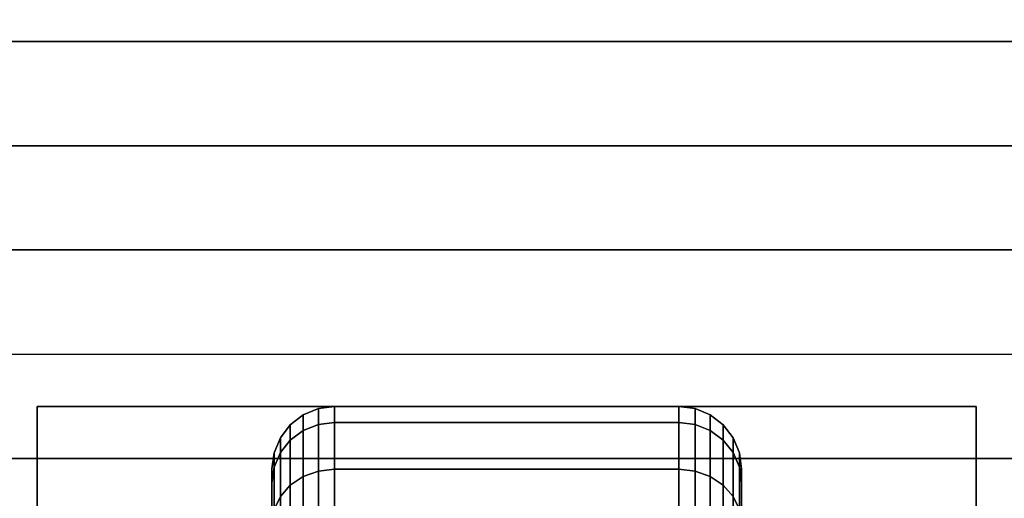
# Model space of a CAD drawing. Extents: x -85 to 85, y -21 to 21.
# Drawn here: x -27 to -25, y 13 to 14 of the extents above; entities that cross this region are included whole.
import ezdxf

# ---------------------------------------------------------------- set-up
doc = ezdxf.new("R2010")
doc.units = 0
for name, color, linetype in [('3D-BLACK', 250, 'CONTINUOUS'), ('3D-CASTIRON', 251, 'CONTINUOUS'), ('3D-FLAT', 7, 'CONTINUOUS'), ('3D-NON', 43, 'CONTINUOUS')]:
    doc.layers.add(name, color=color, linetype=linetype)

msp = doc.modelspace()

# ---------------------------------------------------------------- linework, layer by layer
at = {"layer": '3D-BLACK'}
for points in [[(-26.4875, 13.1173, 0.839), (-26.4513, 13.1317, 0.8352), (-26.4513, 13.1699, 1.125), (-26.4875, 13.1549, 1.125)], [(-26.4875, 13.1549, 1.125), (-26.4513, 13.1699, 1.125), (-26.4513, 13.1317, 1.4148), (-26.4875, 13.1173, 1.411)], [(-26.4513, 13.1317, 0.8352), (-26.4125, 13.1367, 0.8338), (-26.4125, 13.175, 1.125), (-26.4513, 13.1699, 1.125)], [(-26.4513, 13.1699, 1.125), (-26.4125, 13.175, 1.125), (-26.4125, 13.1367, 1.4162), (-26.4513, 13.1317, 1.4148)], [(-26.4125, 13.1367, 0.8338), (-25.5875, 13.1367, 0.8338), (-25.5875, 13.175, 1.125), (-26.4125, 13.175, 1.125)], [(-26.4125, 13.175, 1.125), (-25.5875, 13.175, 1.125), (-25.5875, 13.1367, 1.4162), (-26.4125, 13.1367, 1.4162)], [(-25.5875, 13.1367, 0.8338), (-25.5487, 13.1317, 0.8352), (-25.5487, 13.1699, 1.125), (-25.5875, 13.175, 1.125)], [(-25.5875, 13.175, 1.125), (-25.5487, 13.1699, 1.125), (-25.5487, 13.1317, 1.4148), (-25.5875, 13.1367, 1.4162)], [(-25.5487, 13.1317, 0.8352), (-25.5125, 13.1173, 0.839), (-25.5125, 13.1549, 1.125), (-25.5487, 13.1699, 1.125)], [(-25.5487, 13.1699, 1.125), (-25.5125, 13.1549, 1.125), (-25.5125, 13.1173, 1.411), (-25.5487, 13.1317, 1.4148)], [(-26.5186, 13.0942, 0.8452), (-26.4875, 13.1173, 0.839), (-26.4875, 13.1549, 1.125), (-26.5186, 13.1311, 1.125)], [(-26.5186, 13.1311, 1.125), (-26.4875, 13.1549, 1.125), (-26.4875, 13.1173, 1.411), (-26.5186, 13.0942, 1.4048)], [(-25.5125, 13.1173, 0.839), (-25.4814, 13.0942, 0.8452), (-25.4814, 13.1311, 1.125), (-25.5125, 13.1549, 1.125)], [(-25.5125, 13.1549, 1.125), (-25.4814, 13.1311, 1.125), (-25.4814, 13.0942, 1.4048), (-25.5125, 13.1173, 1.411)], [(-26.5424, 13.0642, 0.8532), (-26.5186, 13.0942, 0.8452), (-26.5186, 13.1311, 1.125), (-26.5424, 13.1, 1.125)], [(-26.5424, 13.1, 1.125), (-26.5186, 13.1311, 1.125), (-26.5186, 13.0942, 1.4048), (-26.5424, 13.0642, 1.3968)], [(-26.5186, 12.9862, 0.5845), (-26.4875, 13.0069, 0.5725), (-26.4875, 13.1173, 0.839), (-26.5186, 13.0942, 0.8452)], [(-26.5186, 13.0942, 1.4048), (-26.4875, 13.1173, 1.411), (-26.4875, 13.0069, 1.6775), (-26.5186, 12.9862, 1.6655)], [(-26.4875, 13.0069, 0.5725), (-26.4513, 13.0199, 0.5651), (-26.4513, 13.1317, 0.8352), (-26.4875, 13.1173, 0.839)], [(-26.4875, 13.1173, 1.411), (-26.4513, 13.1317, 1.4148), (-26.4513, 13.0199, 1.6849), (-26.4875, 13.0069, 1.6775)], [(-26.4513, 13.0199, 0.5651), (-26.4125, 13.0243, 0.5625), (-26.4125, 13.1367, 0.8338), (-26.4513, 13.1317, 0.8352)], [(-26.4513, 13.1317, 1.4148), (-26.4125, 13.1367, 1.4162), (-26.4125, 13.0243, 1.6875), (-26.4513, 13.0199, 1.6849)], [(-26.4125, 13.0243, 0.5625), (-25.5875, 13.0243, 0.5625), (-25.5875, 13.1367, 0.8338), (-26.4125, 13.1367, 0.8338)], [(-26.4125, 13.1367, 1.4162), (-25.5875, 13.1367, 1.4162), (-25.5875, 13.0243, 1.6875), (-26.4125, 13.0243, 1.6875)], [(-25.5875, 13.0243, 0.5625), (-25.5487, 13.0199, 0.5651), (-25.5487, 13.1317, 0.8352), (-25.5875, 13.1367, 0.8338)], [(-25.5875, 13.1367, 1.4162), (-25.5487, 13.1317, 1.4148), (-25.5487, 13.0199, 1.6849), (-25.5875, 13.0243, 1.6875)], [(-25.5487, 13.0199, 0.5651), (-25.5125, 13.0069, 0.5725), (-25.5125, 13.1173, 0.839), (-25.5487, 13.1317, 0.8352)], [(-25.5487, 13.1317, 1.4148), (-25.5125, 13.1173, 1.411), (-25.5125, 13.0069, 1.6775), (-25.5487, 13.0199, 1.6849)], [(-25.5125, 13.0069, 0.5725), (-25.4814, 12.9862, 0.5845), (-25.4814, 13.0942, 0.8452), (-25.5125, 13.1173, 0.839)], [(-25.5125, 13.1173, 1.411), (-25.4814, 13.0942, 1.4048), (-25.4814, 12.9862, 1.6655), (-25.5125, 13.0069, 1.6775)], [(-25.4814, 13.0942, 0.8452), (-25.4576, 13.0642, 0.8532), (-25.4576, 13.1, 1.125), (-25.4814, 13.1311, 1.125)], [(-25.4814, 13.1311, 1.125), (-25.4576, 13.1, 1.125), (-25.4576, 13.0642, 1.3968), (-25.4814, 13.0942, 1.4048)], [(-26.5574, 13.0293, 0.8626), (-26.5424, 13.0642, 0.8532), (-26.5424, 13.1, 1.125), (-26.5574, 13.0638, 1.125)], [(-26.5574, 13.0638, 1.125), (-26.5424, 13.1, 1.125), (-26.5424, 13.0642, 1.3968), (-26.5574, 13.0293, 1.3874)], [(-26.5424, 12.9593, 0.6), (-26.5186, 12.9862, 0.5845), (-26.5186, 13.0942, 0.8452), (-26.5424, 13.0642, 0.8532)], [(-26.5424, 13.0642, 1.3968), (-26.5186, 13.0942, 1.4048), (-26.5186, 12.9862, 1.6655), (-26.5424, 12.9593, 1.65)], [(-25.4814, 12.9862, 0.5845), (-25.4576, 12.9593, 0.6), (-25.4576, 13.0642, 0.8532), (-25.4814, 13.0942, 0.8452)], [(-25.4814, 13.0942, 1.4048), (-25.4576, 13.0642, 1.3968), (-25.4576, 12.9593, 1.65), (-25.4814, 12.9862, 1.6655)], [(-25.4576, 13.0642, 0.8532), (-25.4426, 13.0293, 0.8626), (-25.4426, 13.0638, 1.125), (-25.4576, 13.1, 1.125)], [(-25.4576, 13.1, 1.125), (-25.4426, 13.0638, 1.125), (-25.4426, 13.0293, 1.3874), (-25.4576, 13.0642, 1.3968)], [(-26.5625, 12.9918, 0.8727), (-26.5574, 13.0293, 0.8626), (-26.5574, 13.0638, 1.125), (-26.5625, 13.025, 1.125)], [(-26.5625, 13.025, 1.125), (-26.5574, 13.0638, 1.125), (-26.5574, 13.0293, 1.3874), (-26.5625, 12.9918, 1.3773)], [(-26.5574, 12.928, 0.6181), (-26.5424, 12.9593, 0.6), (-26.5424, 13.0642, 0.8532), (-26.5574, 13.0293, 0.8626)], [(-26.5574, 13.0293, 1.3874), (-26.5424, 13.0642, 1.3968), (-26.5424, 12.9593, 1.65), (-26.5574, 12.928, 1.6319)], [(-25.4576, 12.9593, 0.6), (-25.4426, 12.928, 0.6181), (-25.4426, 13.0293, 0.8626), (-25.4576, 13.0642, 0.8532)], [(-25.4576, 13.0642, 1.3968), (-25.4426, 13.0293, 1.3874), (-25.4426, 12.928, 1.6319), (-25.4576, 12.9593, 1.65)], [(-25.4426, 13.0293, 0.8626), (-25.4375, 12.9918, 0.8727), (-25.4375, 13.025, 1.125), (-25.4426, 13.0638, 1.125)], [(-25.4426, 13.0638, 1.125), (-25.4375, 13.025, 1.125), (-25.4375, 12.9918, 1.3773), (-25.4426, 13.0293, 1.3874)], [(-26.5625, 12.8944, 0.6375), (-26.5574, 12.928, 0.6181), (-26.5574, 13.0293, 0.8626), (-26.5625, 12.9918, 0.8727)], [(-26.5625, 12.9918, 1.3773), (-26.5574, 13.0293, 1.3874), (-26.5574, 12.928, 1.6319), (-26.5625, 12.8944, 1.6125)], [(-26.5625, 12.7744, 0.9309), (-26.5625, 12.9918, 0.8727), (-26.5625, 13.025, 1.125), (-26.5625, 12.8, 1.125)], [(-26.5625, 12.8, 1.125), (-26.5625, 13.025, 1.125), (-26.5625, 12.9918, 1.3773), (-26.5625, 12.7744, 1.3191)], [(-26.4513, 12.8419, 0.3331), (-26.4125, 12.8455, 0.3295), (-26.4125, 13.0243, 0.5625), (-26.4513, 13.0199, 0.5651)], [(-26.4513, 13.0199, 1.6849), (-26.4125, 13.0243, 1.6875), (-26.4125, 12.8455, 1.9205), (-26.4513, 12.8419, 1.9169)], [(-26.4125, 12.8455, 0.3295), (-25.5875, 12.8455, 0.3295), (-25.5875, 13.0243, 0.5625), (-26.4125, 13.0243, 0.5625)], [(-26.4125, 13.0243, 1.6875), (-25.5875, 13.0243, 1.6875), (-25.5875, 12.8455, 1.9205), (-26.4125, 12.8455, 1.9205)], [(-25.5875, 12.8455, 0.3295), (-25.5487, 12.8419, 0.3331), (-25.5487, 13.0199, 0.5651), (-25.5875, 13.0243, 0.5625)], [(-25.5875, 13.0243, 1.6875), (-25.5487, 13.0199, 1.6849), (-25.5487, 12.8419, 1.9169), (-25.5875, 12.8455, 1.9205)], [(-25.4426, 12.928, 0.6181), (-25.4375, 12.8944, 0.6375), (-25.4375, 12.9918, 0.8727), (-25.4426, 13.0293, 0.8626)], [(-25.4426, 13.0293, 1.3874), (-25.4375, 12.9918, 1.3773), (-25.4375, 12.8944, 1.6125), (-25.4426, 12.928, 1.6319)], [(-25.4375, 12.9918, 0.8727), (-25.4375, 12.7744, 0.9309), (-25.4375, 12.8, 1.125), (-25.4375, 13.025, 1.125)], [(-25.4375, 13.025, 1.125), (-25.4375, 12.8, 1.125), (-25.4375, 12.7744, 1.3191), (-25.4375, 12.9918, 1.3773)], [(-26.5186, 12.8144, 0.3606), (-26.4875, 12.8313, 0.3437), (-26.4875, 13.0069, 0.5725), (-26.5186, 12.9862, 0.5845)], [(-26.5186, 12.9862, 1.6655), (-26.4875, 13.0069, 1.6775), (-26.4875, 12.8313, 1.9063), (-26.5186, 12.8144, 1.8894)], [(-26.4875, 12.8313, 0.3437), (-26.4513, 12.8419, 0.3331), (-26.4513, 13.0199, 0.5651), (-26.4875, 13.0069, 0.5725)], [(-26.4875, 13.0069, 1.6775), (-26.4513, 13.0199, 1.6849), (-26.4513, 12.8419, 1.9169), (-26.4875, 12.8313, 1.9063)], [(-25.5487, 12.8419, 0.3331), (-25.5125, 12.8313, 0.3437), (-25.5125, 13.0069, 0.5725), (-25.5487, 13.0199, 0.5651)], [(-25.5487, 13.0199, 1.6849), (-25.5125, 13.0069, 1.6775), (-25.5125, 12.8313, 1.9063), (-25.5487, 12.8419, 1.9169)], [(-25.5125, 12.8313, 0.3437), (-25.4814, 12.8144, 0.3606), (-25.4814, 12.9862, 0.5845), (-25.5125, 13.0069, 0.5725)], [(-25.5125, 13.0069, 1.6775), (-25.4814, 12.9862, 1.6655), (-25.4814, 12.8144, 1.8894), (-25.5125, 12.8313, 1.9063)], [(-26.5625, 12.6995, 0.75), (-26.5625, 12.8944, 0.6375), (-26.5625, 12.9918, 0.8727), (-26.5625, 12.7744, 0.9309)], [(-26.5625, 12.7744, 1.3191), (-26.5625, 12.9918, 1.3773), (-26.5625, 12.8944, 1.6125), (-26.5625, 12.6995, 1.5)], [(-26.5424, 12.7925, 0.3825), (-26.5186, 12.8144, 0.3606), (-26.5186, 12.9862, 0.5845), (-26.5424, 12.9593, 0.6)], [(-26.5424, 12.9593, 1.65), (-26.5186, 12.9862, 1.6655), (-26.5186, 12.8144, 1.8894), (-26.5424, 12.7925, 1.8675)], [(-25.4814, 12.8144, 0.3606), (-25.4576, 12.7925, 0.3825), (-25.4576, 12.9593, 0.6), (-25.4814, 12.9862, 0.5845)], [(-25.4814, 12.9862, 1.6655), (-25.4576, 12.9593, 1.65), (-25.4576, 12.7925, 1.8675), (-25.4814, 12.8144, 1.8894)], [(-25.4375, 12.8944, 0.6375), (-25.4375, 12.6995, 0.75), (-25.4375, 12.7744, 0.9309), (-25.4375, 12.9918, 0.8727)], [(-25.4375, 12.9918, 1.3773), (-25.4375, 12.7744, 1.3191), (-25.4375, 12.6995, 1.5), (-25.4375, 12.8944, 1.6125)], [(-26.5574, 12.7669, 0.4081), (-26.5424, 12.7925, 0.3825), (-26.5424, 12.9593, 0.6), (-26.5574, 12.928, 0.6181)], [(-26.5574, 12.928, 1.6319), (-26.5424, 12.9593, 1.65), (-26.5424, 12.7925, 1.8675), (-26.5574, 12.7669, 1.8419)], [(-25.4576, 12.7925, 0.3825), (-25.4426, 12.7669, 0.4081), (-25.4426, 12.928, 0.6181), (-25.4576, 12.9593, 0.6)], [(-25.4576, 12.9593, 1.65), (-25.4426, 12.928, 1.6319), (-25.4426, 12.7669, 1.8419), (-25.4576, 12.7925, 1.8675)]]:
    msp.add_3dface(points, dxfattribs=at)
at = {"layer": '3D-CASTIRON'}
for points in [[(-17, 14.05, 35), (-29, 14.05, 35), (-29, 0.55, 35), (-17, 0.55, 35)], [(-17.25, 13.8, 35.375), (-28.75, 13.8, 35.375), (-28.5, 13.55, 35.375), (-17.5, 13.55, 35.375)], [(-17.25, 13.8, 35), (-28.75, 13.8, 35), (-28.75, 13.8, 35.375), (-17.25, 13.8, 35.375)], [(-24.3525, 8.9575, 36), (-28.6408, 13.4261, 36), (-28.7121, 13.6964, 35.375), (-28.6408, 13.4261, 35.375)], [(-28.3592, 13.6739, 35.375), (-23.8833, 8.7044, 35.375), (-23.9303, 8.6631, 35.25), (-28.241, 13.4449, 35)], [(-17.5, 13.55, 35.375), (-28.5, 13.55, 35.375), (-28.25, 13.3, 35), (-17.75, 13.3, 35)]]:
    msp.add_3dface(points, dxfattribs=at)
for points, invisible_edges in [([(-24.2624, 9.0368, 36), (-28.3592, 13.6739, 36), (-28.6182, 13.779, 35.375), (-28.3592, 13.6739, 35.375)], 8), ([(-24.2624, 9.0368, 36), (-24.3544, 8.9559, 36), (-28.6408, 13.4261, 36), (-28.3592, 13.6739, 36)], 13), ([(-28.3592, 13.6739, 35.375), (-24.2624, 9.0368, 36), (-23.8833, 8.7044, 35.375), (-28.3592, 13.6739, 35.375)], 4), ([(-28.6408, 13.4261, 35.375), (-24.3525, 8.9575, 36), (-24.071, 8.5392, 35.375), (-28.6408, 13.4261, 35.375)], 1), ([(-28.6408, 13.4261, 35.375), (-24.071, 8.5392, 35.375), (-24.0241, 8.5805, 35.25), (-28.4287, 13.2797, 35)], 1)]:
    msp.add_3dface(points, dxfattribs=dict(at, invisible_edges=invisible_edges))
at = {"layer": '3D-FLAT'}
for points in [[(19, 16.05, 25), (-29, 16.05, 25), (-29, -16.7, 25), (19, -16.7, 25)], [(19, 16.05, 27), (-29, 16.05, 27), (-29, -16.7, 27), (19, -16.7, 27)], [(18.9, 16.05, 24.9), (-28.9, 16.05, 24.9), (-28.9, -14.7, 24.9), (18.9, -14.7, 24.9)], [(18.9, 16.05, 3), (-28.9, 16.05, 3), (-28.9, -14.7, 3), (18.9, -14.7, 3)], [(18.9, 16.05, 36), (-28.9, 16.05, 36), (-28.9, 14.05, 36), (18.9, 14.05, 36)], [(18.9, 16.05, 35), (-28.9, 16.05, 35), (-28.9, 14.05, 35), (18.9, 14.05, 35)], [(-24.875, 13.175, 3), (-27.125, 13.175, 3), (-27.125, 10.925, 3), (-24.875, 10.925, 3)], [(-24.875, 13.175, 2.8125), (-27.125, 13.175, 2.8125), (-27.125, 10.925, 2.8125), (-24.875, 10.925, 2.8125)]]:
    msp.add_3dface(points, dxfattribs=at)
at = {"layer": '3D-FLAT', "invisible_edges": 5}
msp.add_3dface([(18.9, 14.05, 58), (18, 13.05, 58), (-28, 13.05, 58), (-28.9, 14.05, 58)], dxfattribs=at)
at = {"layer": '3D-NON'}
for points in [[(18.9, 14.05, 36), (18.9, 14.05, 58), (-28.9, 14.05, 58), (-28.9, 14.05, 36)], [(18.9, 14.05, 35), (-28.9, 14.05, 35), (-28.9, 14.05, 36), (18.9, 14.05, 36)], [(-28, 14.05, 58), (-27, 14.05, 59), (17, 14.05, 59), (18, 14.05, 58)], [(-27.125, 13.175, 2.8125), (-27.125, 10.925, 2.8125), (-27.125, 10.925, 3), (-27.125, 13.175, 3)], [(-24.875, 13.175, 2.8125), (-27.125, 13.175, 2.8125), (-27.125, 13.175, 3), (-24.875, 13.175, 3)], [(-24.875, 13.175, 2.8125), (-24.875, 10.925, 2.8125), (-24.875, 10.925, 3), (-24.875, 13.175, 3)], [(18, 13.05, 57), (18, 13.05, 58), (-28, 13.05, 58), (-28, 13.05, 57)]]:
    msp.add_3dface(points, dxfattribs=at)

doc.saveas('drawing.dxf')
